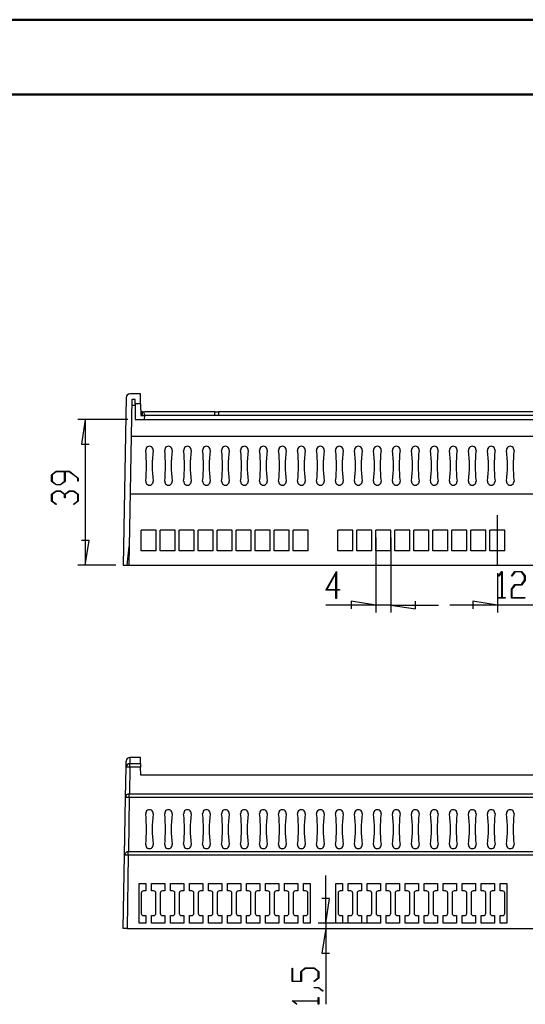
# Model space of a CAD drawing. Units: millimetres. Extents: x 0 to 841, y 0 to 594.
# Drawn here: x 627 to 694, y 462 to 594 of the extents above; entities that cross this region are included whole.
import ezdxf

# ---------------------------------------------------------------- set-up
doc = ezdxf.new("R2010")
doc.units = ezdxf.units.MM
doc.layers.add('LAYER_1', color=179, linetype='Continuous')
doc.layers.add('SLD-0', color=179, linetype='Continuous')

msp = doc.modelspace()

# ---------------------------------------------------------------- linework, layer by layer
at = {"color": 7, "linetype": 'Continuous', "lineweight": 50}
for p, q in [((0.08, 594.04), (841.14, 594.04)), ((25.08, 584.04), (831.14, 584.04))]:
    msp.add_line(p, q, dxfattribs=at)
at = {"layer": 'LAYER_1'}
for p, q in [((641.29, 540.58), (634.61, 540.58)), ((635.61, 540.58), (635.1, 537.28)), ((635.61, 540.58), (635.61, 521.08)), ((635.1, 537.28), (636.11, 537.28)), ((631.09, 533.18), (631.7, 533.64)), ((631.73, 533.58), (631.17, 533.16)), ((631.7, 533.64), (633.48, 533.64)), ((632.84, 533.58), (631.73, 533.58)), ((632.84, 532.31), (632.84, 533.58)), ((633.45, 533.58), (632.92, 533.58)), ((632.92, 533.58), (632.92, 532.28)), ((634.59, 532.72), (633.45, 533.58)), ((633.48, 533.64), (634.67, 532.74)), ((631.09, 532.28), (631.09, 533.18)), ((631.7, 531.83), (631.09, 532.28)), ((631.17, 533.16), (631.17, 532.31)), ((631.17, 532.31), (631.73, 531.89)), ((632.28, 531.89), (632.84, 532.31)), ((632.92, 532.28), (632.31, 531.83)), ((634.59, 532.3), (634.59, 532.72)), ((634.67, 532.3), (634.59, 532.3)), ((634.67, 532.74), (634.67, 532.3)), ((631.09, 530.56), (631.7, 531.01)), ((631.73, 530.95), (631.17, 530.53)), ((632.31, 531.83), (631.7, 531.83)), ((631.7, 531.01), (632.31, 531.01)), ((631.73, 531.89), (632.28, 531.89)), ((632.28, 530.95), (631.73, 530.95)), ((632.84, 530.53), (632.28, 530.95)), ((632.31, 531.01), (632.88, 530.58)), ((632.88, 530.58), (633.45, 531.01)), ((633.48, 530.95), (632.92, 530.53)), ((633.45, 531.01), (634.06, 531.01)), ((634.03, 530.95), (633.48, 530.95)), ((634.59, 530.53), (634.03, 530.95)), ((634.06, 531.01), (634.67, 530.56)), ((631.09, 529.66), (631.09, 530.56)), ((631.69, 529.21), (631.09, 529.66)), ((631.17, 530.53), (631.17, 529.68)), ((631.17, 529.68), (631.74, 529.25)), ((632.84, 530.11), (632.84, 530.53)), ((632.92, 530.11), (632.84, 530.11)), ((632.92, 530.53), (632.92, 530.11)), ((634.02, 529.25), (634.59, 529.68)), ((634.67, 529.66), (634.08, 529.21)), ((634.59, 529.68), (634.59, 530.53)), ((634.67, 530.56), (634.67, 529.66)), ((631.74, 529.25), (631.69, 529.21)), ((634.08, 529.21), (634.02, 529.25)), ((690.71, 521), (690.71, 527.78)), ((636.11, 524.38), (635.1, 524.38)), ((635.61, 521.08), (636.11, 524.38)), ((674.47, 524.78), (674.47, 514.74)), ((676.47, 524.78), (676.47, 514.74)), ((639.69, 521.08), (634.61, 521.08)), ((667.78, 517.76), (669.18, 520.25)), ((669.18, 520.25), (669.18, 517.84)), ((690.86, 519.66), (691.31, 520.25)), ((691.31, 520.25), (691.35, 520.25)), ((691.35, 520.25), (691.35, 516.75)), ((692.61, 519.66), (693.06, 520.25)), ((693.06, 520.25), (693.96, 520.25)), ((693.96, 520.25), (694.41, 519.64)), ((669.12, 520.02), (667.9, 517.84)), ((669.12, 517.84), (669.12, 520.02)), ((690.71, 520), (690.71, 514.74)), ((690.9, 519.6), (690.86, 519.66)), ((691.29, 520.12), (690.9, 519.6)), ((691.29, 516.75), (691.29, 520.12)), ((692.66, 519.6), (692.61, 519.66)), ((693.08, 520.17), (692.66, 519.6)), ((693.93, 520.17), (693.08, 520.17)), ((694.35, 519.61), (693.93, 520.17)), ((693.93, 518.5), (694.35, 519.06)), ((694.41, 519.03), (693.96, 518.42)), ((694.35, 519.06), (694.35, 519.61)), ((694.41, 519.64), (694.41, 519.03)), ((669.12, 517.76), (667.78, 517.76)), ((667.9, 517.84), (669.12, 517.84)), ((669.12, 516.63), (669.12, 517.76)), ((669.18, 517.84), (669.59, 517.84)), ((669.59, 517.76), (669.18, 517.76)), ((669.18, 517.76), (669.18, 516.63)), ((669.59, 517.84), (669.59, 517.76)), ((692.61, 517.89), (693.06, 518.5)), ((692.61, 516.68), (692.61, 517.89)), ((693.08, 518.42), (692.66, 517.86)), ((692.66, 517.86), (692.66, 516.75)), ((693.06, 518.5), (693.93, 518.5)), ((693.96, 518.42), (693.08, 518.42)), ((669.18, 516.63), (669.12, 516.63)), ((690.88, 516.68), (690.88, 516.75)), ((690.88, 516.75), (691.29, 516.75)), ((691.76, 516.68), (690.88, 516.68)), ((691.35, 516.75), (691.76, 516.75)), ((691.76, 516.75), (691.76, 516.68)), ((694.38, 516.68), (692.61, 516.68)), ((692.66, 516.75), (694.38, 516.75)), ((694.38, 516.75), (694.38, 516.68)), ((674.47, 515.74), (667.78, 515.74)), ((674.47, 515.74), (671.17, 516.25)), ((671.17, 516.25), (671.17, 515.23)), ((676.47, 515.74), (674.47, 515.74)), ((676.47, 515.74), (679.77, 515.23)), ((676.47, 515.74), (682.82, 515.74)), ((679.77, 515.23), (679.77, 516.25)), ((690.71, 515.74), (684.36, 515.74)), ((690.71, 515.74), (687.41, 516.25)), ((687.41, 516.25), (687.41, 515.23)), ((696.71, 515.74), (690.71, 515.74)), ((667.77, 473.22), (667.77, 479.57)), ((668.28, 476.52), (667.26, 476.52)), ((667.77, 473.22), (668.28, 476.52)), ((674.85, 473.22), (666.77, 473.22)), ((667.77, 473.22), (667.77, 472.47)), ((667.77, 472.47), (667.26, 469.17)), ((667.77, 472.47), (667.77, 462.35)), ((667.26, 469.17), (668.28, 469.17)), ((663.26, 465.4), (663.26, 467.18)), ((663.26, 467.18), (663.33, 467.18)), ((663.33, 467.18), (663.33, 465.46)), ((664.42, 466.75), (665.03, 467.21)), ((664.42, 465.46), (664.42, 466.75)), ((665.06, 467.15), (664.5, 466.73)), ((664.5, 466.73), (664.5, 465.4)), ((665.03, 467.21), (666.23, 467.21)), ((666.2, 467.15), (665.06, 467.15)), ((666.76, 466.73), (666.2, 467.15)), ((666.23, 467.21), (666.83, 466.75)), ((666.76, 465.88), (666.76, 466.73)), ((666.83, 466.75), (666.83, 465.86)), ((664.5, 465.4), (663.26, 465.4)), ((663.33, 465.46), (664.42, 465.46)), ((666.18, 465.45), (666.76, 465.88)), ((666.24, 465.41), (666.18, 465.45)), ((666.83, 465.86), (666.24, 465.41)), ((666.21, 464.53), (666.21, 464.58)), ((666.21, 464.58), (666.81, 464.58)), ((666.78, 464.53), (666.21, 464.53)), ((667.35, 464.1), (666.78, 464.53)), ((666.81, 464.58), (667.41, 464.14)), ((667.41, 464.14), (667.35, 464.1)), ((663.26, 462.79), (663.26, 462.83)), ((663.26, 462.83), (666.76, 462.83)), ((663.85, 462.35), (663.26, 462.79)), ((666.76, 462.78), (663.39, 462.78)), ((663.39, 462.78), (663.91, 462.39)), ((663.91, 462.39), (663.85, 462.35)), ((666.76, 462.83), (666.76, 463.24)), ((666.76, 463.24), (666.83, 463.24)), ((666.76, 462.37), (666.76, 462.78)), ((666.83, 462.37), (666.76, 462.37)), ((666.83, 463.24), (666.83, 462.37))]:
    msp.add_line(p, q, dxfattribs=at)
at = {"layer": 'SLD-0'}
for p, q in [((642.99, 543.98), (641.58, 543.98)), ((643.01, 542.65), (642.99, 543.98)), ((641.08, 543.49), (640.69, 521.08)), ((641.82, 543.22), (641.48, 523.58)), ((642.29, 543.22), (641.82, 543.22)), ((642.29, 542.65), (642.29, 543.22)), ((643.01, 542.65), (642.29, 542.65)), ((642.29, 542.65), (642.29, 540.58)), ((643.01, 542.65), (643.04, 541.1)), ((642.29, 542.43), (641.81, 542.43)), ((643.26, 541.6), (643.03, 541.6)), ((643.26, 541.1), (643.26, 541.6)), ((643.26, 541.6), (643.27, 541.6)), ((643.27, 541.6), (643.27, 541.6)), ((643.27, 541.6), (643.28, 541.6)), ((643.28, 541.6), (643.29, 541.6)), ((643.29, 541.6), (643.29, 541.6)), ((643.29, 541.6), (643.29, 541.6)), ((643.29, 541.6), (643.3, 541.6)), ((643.3, 541.6), (643.3, 541.6)), ((643.3, 541.6), (643.3, 541.6)), ((643.3, 541.6), (643.3, 541.6)), ((643.3, 541.6), (643.31, 541.6)), ((643.31, 541.6), (643.31, 541.6)), ((643.31, 541.6), (643.31, 541.6)), ((643.31, 541.6), (643.32, 541.6)), ((643.32, 541.6), (643.32, 541.6)), ((643.32, 541.6), (643.32, 541.6)), ((643.32, 541.6), (643.32, 541.6)), ((643.32, 541.6), (643.33, 541.6)), ((643.33, 541.6), (643.33, 541.6)), ((643.33, 541.6), (643.33, 541.6)), ((643.33, 541.6), (643.34, 541.6)), ((643.34, 541.6), (643.34, 541.6)), ((643.34, 541.6), (643.34, 541.6)), ((643.34, 541.6), (643.34, 541.6)), ((643.34, 541.6), (643.35, 541.6)), ((643.35, 541.6), (643.35, 541.6)), ((643.35, 541.6), (643.35, 541.6)), ((643.35, 541.6), (643.36, 541.6)), ((643.36, 541.6), (643.36, 541.6)), ((643.36, 541.6), (643.36, 541.6)), ((643.36, 541.6), (643.36, 541.6)), ((643.36, 541.6), (643.37, 541.6)), ((643.37, 541.6), (643.37, 541.6)), ((643.37, 541.6), (643.37, 541.6)), ((643.37, 541.6), (643.37, 541.6)), ((643.37, 541.6), (643.38, 541.6)), ((643.38, 541.6), (643.38, 541.6)), ((643.38, 541.6), (643.38, 541.6)), ((643.38, 541.6), (643.38, 541.6)), ((643.38, 541.6), (643.39, 541.6)), ((643.39, 541.6), (643.39, 541.6)), ((643.39, 541.6), (643.39, 541.6)), ((643.39, 541.6), (643.39, 541.6)), ((643.39, 541.6), (643.39, 541.6)), ((643.39, 541.6), (643.39, 541.6)), ((643.39, 541.6), (643.39, 541.6)), ((643.39, 541.6), (643.39, 541.6)), ((643.39, 541.6), (643.4, 541.6)), ((643.4, 541.6), (643.4, 541.6)), ((643.4, 541.6), (643.4, 541.6)), ((643.4, 541.6), (643.4, 541.6)), ((643.4, 541.6), (643.4, 541.6)), ((643.4, 541.6), (643.4, 541.6)), ((643.4, 541.6), (643.4, 541.6)), ((643.4, 541.6), (643.4, 541.6)), ((643.4, 541.6), (643.4, 541.6)), ((643.4, 541.6), (643.41, 541.6)), ((643.41, 541.6), (643.41, 541.6)), ((643.41, 541.6), (643.41, 541.6)), ((643.41, 541.6), (643.41, 541.6)), ((643.41, 541.6), (643.41, 541.6)), ((643.41, 541.6), (643.41, 541.6)), ((643.41, 541.6), (643.41, 541.6)), ((643.41, 541.6), (643.41, 541.6)), ((643.41, 541.6), (643.41, 541.6)), ((643.41, 541.6), (643.42, 541.6)), ((643.42, 541.6), (643.42, 541.6)), ((643.42, 541.6), (643.42, 541.6)), ((643.42, 541.6), (643.42, 541.6)), ((643.42, 541.6), (643.42, 541.6)), ((643.42, 541.6), (643.42, 541.6)), ((643.42, 541.6), (643.42, 541.6)), ((643.42, 541.6), (643.42, 541.6)), ((643.42, 541.6), (643.42, 541.6)), ((643.42, 541.6), (643.43, 541.6)), ((643.43, 541.6), (643.43, 541.6)), ((643.43, 541.6), (643.43, 541.6)), ((643.43, 541.6), (643.43, 541.6)), ((643.43, 541.6), (643.43, 541.6)), ((643.43, 541.6), (643.43, 541.6)), ((643.43, 541.6), (643.43, 541.6)), ((643.43, 541.6), (643.43, 541.6)), ((643.43, 541.6), (643.43, 541.6)), ((643.43, 541.6), (643.43, 541.6)), ((643.43, 541.6), (643.44, 541.6)), ((643.44, 541.6), (643.44, 541.6)), ((643.44, 541.6), (643.44, 541.6)), ((643.44, 541.6), (643.44, 541.6)), ((643.44, 541.6), (643.44, 541.6)), ((643.44, 541.6), (643.44, 541.6)), ((643.44, 541.6), (643.44, 541.6)), ((643.44, 541.6), (643.44, 541.6)), ((643.44, 541.6), (643.44, 541.6)), ((643.44, 541.6), (643.44, 541.6)), ((643.44, 541.6), (643.45, 541.6)), ((643.45, 541.6), (643.45, 541.6)), ((643.45, 541.6), (643.45, 541.6)), ((643.45, 541.6), (643.45, 541.6)), ((643.45, 541.6), (643.45, 541.6)), ((643.45, 541.6), (643.45, 541.6)), ((643.45, 541.6), (643.45, 541.6)), ((643.45, 541.6), (643.45, 541.6)), ((643.45, 541.6), (643.45, 541.6)), ((643.45, 541.6), (643.45, 541.6)), ((643.45, 541.6), (643.45, 541.6)), ((643.45, 541.6), (643.45, 541.6)), ((643.45, 541.6), (643.46, 541.6)), ((643.46, 541.6), (643.46, 541.6)), ((643.46, 541.6), (643.46, 541.6)), ((643.46, 541.6), (643.46, 541.6)), ((643.46, 541.6), (643.46, 541.6)), ((643.46, 541.6), (643.46, 541.6)), ((643.46, 541.6), (643.46, 541.6)), ((643.46, 541.6), (643.46, 541.6)), ((643.46, 541.6), (643.46, 541.6)), ((643.46, 541.6), (643.46, 541.6)), ((643.46, 541.6), (643.46, 541.6)), ((643.46, 541.6), (643.46, 541.6)), ((643.46, 541.6), (643.47, 541.6)), ((643.47, 541.6), (643.47, 541.6)), ((643.47, 541.6), (643.47, 541.6)), ((643.47, 541.6), (643.47, 541.6)), ((643.47, 541.6), (643.47, 541.6)), ((643.47, 541.6), (643.47, 541.6)), ((643.47, 541.6), (643.47, 541.6)), ((643.47, 541.6), (643.47, 541.6)), ((643.47, 541.6), (643.47, 541.6)), ((643.47, 541.6), (643.47, 541.6)), ((643.47, 541.6), (643.47, 541.6)), ((643.47, 541.6), (643.47, 541.6)), ((643.47, 541.6), (643.47, 541.6)), ((643.47, 541.6), (643.47, 541.6)), ((643.47, 541.6), (643.48, 541.6)), ((643.48, 541.6), (643.48, 541.6)), ((643.48, 541.6), (643.48, 541.6)), ((643.48, 541.6), (643.48, 541.6)), ((643.48, 541.6), (643.48, 541.6)), ((643.48, 541.6), (643.48, 541.6)), ((643.48, 541.6), (643.48, 541.6)), ((643.48, 541.6), (643.48, 541.6)), ((643.48, 541.6), (643.48, 541.6)), ((643.48, 541.6), (643.48, 541.6)), ((643.48, 541.6), (643.48, 541.6)), ((643.48, 541.6), (643.48, 541.6)), ((643.48, 541.6), (643.48, 541.6)), ((643.48, 541.6), (643.48, 541.6)), ((643.48, 541.6), (643.48, 541.6)), ((643.48, 541.6), (643.49, 541.6)), ((643.49, 541.6), (643.49, 541.6)), ((643.49, 541.6), (643.49, 541.6)), ((643.49, 541.6), (643.49, 541.6)), ((643.49, 541.6), (643.49, 541.6)), ((643.49, 541.6), (643.49, 541.6)), ((643.49, 541.6), (643.49, 541.6)), ((643.49, 541.6), (643.49, 541.6)), ((643.49, 541.6), (643.49, 541.6)), ((643.49, 541.6), (643.49, 541.6)), ((643.49, 541.6), (643.49, 541.6)), ((643.49, 541.6), (643.49, 541.6)), ((643.49, 541.6), (643.49, 541.6)), ((643.49, 541.6), (643.49, 541.6)), ((643.49, 541.6), (643.49, 541.6)), ((643.49, 541.6), (643.49, 541.6)), ((643.49, 541.6), (643.49, 541.6)), ((643.49, 541.6), (643.49, 541.6)), ((643.49, 541.6), (643.49, 541.6)), ((643.49, 541.6), (643.49, 541.6)), ((643.49, 541.6), (643.5, 541.6)), ((643.51, 541.1), (643.5, 541.62)), ((643.5, 541.6), (643.5, 541.6)), ((643.5, 541.6), (643.5, 541.6)), ((643.5, 541.6), (643.5, 541.6)), ((643.5, 541.6), (643.5, 541.6)), ((643.5, 541.6), (643.5, 541.6)), ((643.5, 541.6), (643.5, 541.6)), ((643.5, 541.6), (643.5, 541.6)), ((643.5, 541.6), (643.5, 541.6)), ((643.5, 541.6), (643.5, 541.6)), ((643.5, 541.6), (643.5, 541.6)), ((643.5, 541.6), (643.5, 541.6)), ((643.5, 541.6), (643.5, 541.6)), ((643.5, 541.6), (643.5, 541.6)), ((643.5, 541.6), (643.5, 541.6)), ((643.5, 541.6), (643.5, 541.6)), ((643.5, 541.6), (643.5, 541.6)), ((643.5, 541.6), (643.5, 541.6)), ((643.5, 541.6), (643.5, 541.6)), ((643.5, 541.6), (643.5, 541.6)), ((643.5, 541.6), (643.5, 541.6)), ((643.5, 541.6), (643.5, 541.6)), ((643.5, 541.6), (643.5, 541.6)), ((643.5, 541.6), (643.5, 541.6)), ((643.5, 541.6), (643.5, 541.6)), ((643.5, 541.6), (643.5, 541.6)), ((643.5, 541.6), (643.5, 541.6)), ((652.95, 541.6), (643.55, 541.6)), ((652.94, 541.1), (652.95, 541.6)), ((652.95, 541.6), (652.95, 541.6)), ((652.95, 541.6), (652.95, 541.6)), ((652.95, 541.6), (652.95, 541.6)), ((652.95, 541.6), (652.95, 541.6)), ((652.95, 541.6), (652.95, 541.6)), ((652.95, 541.6), (652.95, 541.6)), ((652.95, 541.6), (652.95, 541.6)), ((652.95, 541.6), (652.95, 541.6)), ((652.95, 541.6), (652.95, 541.6)), ((652.95, 541.6), (652.95, 541.6)), ((652.95, 541.6), (652.95, 541.6)), ((652.95, 541.6), (652.95, 541.6)), ((652.95, 541.6), (652.95, 541.6)), ((652.95, 541.6), (652.95, 541.6)), ((652.95, 541.6), (652.95, 541.6)), ((652.95, 541.6), (652.95, 541.6)), ((652.95, 541.6), (652.95, 541.6)), ((652.95, 541.6), (652.95, 541.6)), ((652.95, 541.6), (652.95, 541.6)), ((652.95, 541.6), (652.95, 541.6)), ((652.95, 541.6), (652.95, 541.6)), ((652.95, 541.6), (652.95, 541.6)), ((652.95, 541.6), (652.95, 541.6)), ((652.95, 541.6), (652.95, 541.6)), ((652.95, 541.6), (652.95, 541.6)), ((652.95, 541.6), (652.95, 541.6)), ((652.95, 541.6), (652.95, 541.6)), ((652.95, 541.6), (652.95, 541.6)), ((652.95, 541.6), (652.95, 541.6)), ((652.95, 541.6), (652.95, 541.6)), ((652.95, 541.6), (652.95, 541.6)), ((652.95, 541.6), (652.96, 541.6)), ((652.96, 541.6), (652.96, 541.6)), ((652.96, 541.6), (652.96, 541.6)), ((652.96, 541.6), (652.96, 541.6)), ((652.96, 541.6), (652.96, 541.6)), ((652.96, 541.6), (652.96, 541.6)), ((652.96, 541.6), (652.96, 541.6)), ((652.96, 541.6), (652.96, 541.6)), ((652.96, 541.6), (652.96, 541.6)), ((652.96, 541.6), (652.96, 541.6)), ((652.96, 541.6), (652.97, 541.6)), ((652.97, 541.6), (652.97, 541.6)), ((652.97, 541.6), (652.97, 541.6)), ((652.97, 541.6), (652.97, 541.6)), ((652.97, 541.6), (652.97, 541.6)), ((652.97, 541.6), (652.97, 541.6)), ((652.97, 541.6), (652.97, 541.6)), ((652.97, 541.6), (652.98, 541.6)), ((652.98, 541.6), (652.98, 541.6)), ((652.98, 541.6), (652.98, 541.6)), ((652.98, 541.6), (652.98, 541.6)), ((652.98, 541.6), (652.98, 541.6)), ((652.98, 541.6), (652.98, 541.6)), ((652.98, 541.6), (652.98, 541.6)), ((652.98, 541.6), (652.99, 541.6)), ((652.99, 541.6), (652.99, 541.6)), ((652.99, 541.6), (652.99, 541.6)), ((652.99, 541.6), (652.99, 541.6)), ((652.99, 541.6), (652.99, 541.6)), ((652.99, 541.6), (652.99, 541.6)), ((652.99, 541.6), (653, 541.6)), ((653, 541.6), (653, 541.6)), ((653, 541.6), (653, 541.6)), ((653, 541.6), (653, 541.6)), ((653, 541.6), (653, 541.6)), ((653, 541.6), (653.01, 541.6)), ((653.01, 541.6), (653.01, 541.6)), ((653.01, 541.6), (653.01, 541.6)), ((653.01, 541.6), (653.01, 541.6)), ((653.01, 541.6), (653.01, 541.6)), ((653.01, 541.6), (653.02, 541.6)), ((653.02, 541.6), (653.02, 541.6)), ((653.02, 541.6), (653.02, 541.6)), ((653.02, 541.6), (653.02, 541.6)), ((653.02, 541.6), (653.02, 541.6)), ((653.02, 541.6), (653.03, 541.6)), ((653.03, 541.6), (653.03, 541.6)), ((653.03, 541.6), (653.03, 541.6)), ((653.03, 541.6), (653.03, 541.6)), ((653.03, 541.6), (653.04, 541.6)), ((653.04, 541.6), (653.04, 541.6)), ((653.04, 541.6), (653.04, 541.6)), ((653.04, 541.6), (653.04, 541.6)), ((653.04, 541.6), (653.05, 541.6)), ((653.05, 541.6), (653.05, 541.6)), ((653.05, 541.6), (653.05, 541.6)), ((653.05, 541.6), (653.05, 541.6)), ((653.05, 541.6), (653.06, 541.6)), ((653.06, 541.6), (653.06, 541.6)), ((653.06, 541.6), (653.06, 541.6)), ((653.06, 541.6), (653.06, 541.6)), ((653.06, 541.6), (653.07, 541.6)), ((653.07, 541.6), (653.07, 541.6)), ((653.07, 541.6), (653.07, 541.6)), ((653.07, 541.6), (653.07, 541.6)), ((653.07, 541.6), (653.08, 541.6)), ((653.08, 541.6), (653.08, 541.6)), ((653.08, 541.6), (653.08, 541.6)), ((653.08, 541.6), (653.08, 541.6)), ((653.08, 541.6), (653.09, 541.6)), ((653.09, 541.6), (653.09, 541.6)), ((653.09, 541.6), (653.09, 541.6)), ((653.09, 541.6), (653.09, 541.6)), ((653.09, 541.6), (653.1, 541.6)), ((653.1, 541.6), (653.1, 541.6)), ((653.1, 541.6), (653.1, 541.6)), ((653.1, 541.6), (653.11, 541.6)), ((653.11, 541.6), (653.11, 541.6)), ((653.11, 541.6), (653.11, 541.6)), ((653.11, 541.6), (653.11, 541.6)), ((653.11, 541.6), (653.12, 541.6)), ((653.12, 541.6), (653.12, 541.6)), ((653.12, 541.6), (653.12, 541.6)), ((653.12, 541.6), (653.13, 541.6)), ((653.13, 541.6), (653.13, 541.6)), ((653.13, 541.6), (653.13, 541.6)), ((653.13, 541.6), (653.14, 541.6)), ((653.14, 541.6), (653.15, 541.6)), ((653.15, 541.6), (653.15, 541.6)), ((653.15, 541.6), (653.16, 541.6)), ((653.16, 541.6), (653.16, 541.6)), ((653.16, 541.6), (653.17, 541.6)), ((653.17, 541.6), (653.18, 541.6)), ((653.18, 541.6), (653.19, 541.6)), ((653.19, 541.6), (653.2, 541.6)), ((653.2, 541.6), (653.2, 541.6)), ((653.2, 541.6), (653.21, 541.6)), ((653.21, 541.6), (653.22, 541.6)), ((653.22, 541.6), (653.22, 541.6)), ((653.22, 541.6), (653.23, 541.6)), ((653.23, 541.6), (653.23, 541.6)), ((653.23, 541.6), (653.24, 541.6)), ((653.24, 541.6), (653.25, 541.6)), ((653.25, 541.6), (653.25, 541.6)), ((653.25, 541.6), (653.25, 541.6)), ((653.25, 541.6), (653.25, 541.6)), ((653.25, 541.6), (653.26, 541.6)), ((653.26, 541.6), (653.26, 541.6)), ((653.26, 541.6), (653.26, 541.6)), ((653.26, 541.6), (653.27, 541.6)), ((653.27, 541.6), (653.27, 541.6)), ((653.27, 541.6), (653.27, 541.6)), ((653.27, 541.6), (653.27, 541.6)), ((653.27, 541.6), (653.28, 541.6)), ((653.28, 541.6), (653.28, 541.6)), ((653.28, 541.6), (653.28, 541.6)), ((653.28, 541.6), (653.29, 541.6)), ((653.29, 541.6), (653.29, 541.6)), ((653.29, 541.6), (653.29, 541.6)), ((653.29, 541.6), (653.29, 541.6)), ((653.29, 541.6), (653.3, 541.6)), ((653.3, 541.6), (653.3, 541.6)), ((653.3, 541.6), (653.3, 541.6)), ((653.3, 541.6), (653.3, 541.6)), ((653.3, 541.6), (653.31, 541.6)), ((653.31, 541.6), (653.31, 541.6)), ((653.31, 541.6), (653.31, 541.6)), ((653.31, 541.6), (653.31, 541.6)), ((653.31, 541.6), (653.32, 541.6)), ((653.32, 541.6), (653.32, 541.6)), ((653.32, 541.6), (653.32, 541.6)), ((653.32, 541.6), (653.32, 541.6)), ((653.32, 541.6), (653.33, 541.6)), ((653.33, 541.6), (653.33, 541.6)), ((653.33, 541.6), (653.33, 541.6)), ((653.33, 541.6), (653.33, 541.6)), ((653.33, 541.6), (653.34, 541.6)), ((653.34, 541.6), (653.34, 541.6)), ((653.34, 541.6), (653.34, 541.6)), ((653.34, 541.6), (653.34, 541.6)), ((653.34, 541.6), (653.34, 541.6)), ((653.34, 541.6), (653.35, 541.6)), ((653.35, 541.6), (653.35, 541.6)), ((653.35, 541.6), (653.35, 541.6)), ((653.35, 541.6), (653.35, 541.6)), ((653.35, 541.6), (653.36, 541.6)), ((653.36, 541.6), (653.36, 541.6)), ((653.36, 541.6), (653.36, 541.6)), ((653.36, 541.6), (653.36, 541.6)), ((653.36, 541.6), (653.36, 541.6)), ((653.36, 541.6), (653.37, 541.6)), ((653.37, 541.6), (653.37, 541.6)), ((653.37, 541.6), (653.37, 541.6)), ((653.37, 541.6), (653.37, 541.6)), ((653.37, 541.6), (653.37, 541.6)), ((653.37, 541.6), (653.38, 541.6)), ((653.38, 541.6), (653.38, 541.6)), ((653.38, 541.6), (653.38, 541.6)), ((653.38, 541.6), (653.38, 541.6)), ((653.38, 541.6), (653.38, 541.6)), ((653.38, 541.6), (653.38, 541.6)), ((653.38, 541.6), (653.39, 541.6)), ((653.39, 541.6), (653.39, 541.6)), ((653.39, 541.6), (653.39, 541.6)), ((653.39, 541.6), (653.39, 541.6)), ((653.39, 541.6), (653.39, 541.6)), ((653.39, 541.6), (653.39, 541.6)), ((653.39, 541.6), (653.4, 541.6)), ((653.4, 541.6), (653.4, 541.6)), ((653.4, 541.6), (653.4, 541.6)), ((653.4, 541.6), (653.4, 541.6)), ((653.4, 541.6), (653.4, 541.6)), ((653.4, 541.6), (653.4, 541.6)), ((653.4, 541.6), (653.4, 541.6)), ((653.4, 541.6), (653.41, 541.6)), ((653.41, 541.6), (653.41, 541.6)), ((653.41, 541.6), (653.41, 541.6)), ((653.41, 541.6), (653.41, 541.6)), ((653.41, 541.6), (653.41, 541.6)), ((653.41, 541.6), (653.41, 541.6)), ((653.41, 541.6), (653.41, 541.6)), ((653.41, 541.6), (653.41, 541.6)), ((653.41, 541.6), (653.41, 541.6)), ((653.41, 541.6), (653.41, 541.6)), ((653.41, 541.6), (653.41, 541.6)), ((653.41, 541.6), (653.41, 541.6)), ((653.41, 541.6), (653.42, 541.6)), ((653.42, 541.6), (653.42, 541.6)), ((653.42, 541.6), (653.42, 541.6)), ((653.42, 541.6), (653.42, 541.6)), ((653.42, 541.6), (653.42, 541.6)), ((653.42, 541.6), (653.42, 541.6)), ((653.42, 541.6), (653.42, 541.6)), ((653.42, 541.6), (653.42, 541.6)), ((653.42, 541.6), (653.42, 541.6)), ((653.42, 541.6), (653.42, 541.6)), ((653.42, 541.6), (653.42, 541.6)), ((653.42, 541.6), (653.42, 541.6)), ((653.42, 541.6), (653.42, 541.6)), ((653.42, 541.6), (653.42, 541.6)), ((653.42, 541.6), (653.42, 541.6)), ((653.42, 541.6), (653.42, 541.6)), ((653.42, 541.6), (653.42, 541.6)), ((653.42, 541.6), (653.42, 541.6)), ((653.42, 541.6), (653.42, 541.6)), ((653.42, 541.6), (653.42, 541.6)), ((653.42, 541.6), (653.42, 541.6)), ((653.42, 541.6), (653.42, 541.6)), ((653.42, 541.6), (653.42, 541.6)), ((653.42, 541.6), (653.42, 541.6)), ((653.42, 541.6), (653.42, 541.6)), ((653.42, 541.6), (653.43, 541.6)), ((653.43, 541.6), (653.43, 541.6)), ((653.43, 541.6), (653.43, 541.6)), ((653.43, 541.6), (653.43, 541.6)), ((653.43, 541.6), (653.43, 541.6)), ((653.43, 541.6), (653.43, 541.6)), ((653.43, 541.6), (653.43, 541.6)), ((653.43, 541.6), (653.43, 541.6)), ((653.43, 541.6), (653.43, 541.6)), ((653.43, 541.6), (653.43, 541.6)), ((653.43, 541.6), (653.43, 541.6)), ((653.43, 541.6), (653.43, 541.6)), ((653.43, 541.6), (653.44, 541.1)), ((734, 541.6), (653.43, 541.6)), ((642.29, 540.58), (643.5, 540.58)), ((643.04, 541.1), (643.51, 541.1)), ((643.51, 541.1), (643.5, 540.58)), ((643.5, 540.58), (743.92, 540.58)), ((743.91, 541.1), (643.51, 541.1)), ((641.74, 538.35), (745.69, 538.35)), ((641.6, 530.63), (745.82, 530.63)), ((643.07, 523), (643.07, 525.78)), ((645.07, 525.78), (643.07, 525.78)), ((645.07, 523), (645.07, 525.78)), ((645.61, 523), (645.61, 525.78)), ((647.61, 525.78), (645.61, 525.78)), ((647.61, 523), (647.61, 525.78)), ((648.15, 523), (648.15, 525.78)), ((650.15, 525.78), (648.15, 525.78)), ((650.15, 523), (650.15, 525.78)), ((650.69, 523), (650.69, 525.78)), ((652.69, 525.78), (650.69, 525.78)), ((652.69, 523), (652.69, 525.78)), ((653.23, 523), (653.23, 525.78)), ((655.23, 525.78), (653.23, 525.78)), ((655.23, 523), (655.23, 525.78)), ((655.77, 523), (655.77, 525.78)), ((657.77, 525.78), (655.77, 525.78)), ((657.77, 523), (657.77, 525.78)), ((658.31, 523), (658.31, 525.78)), ((660.31, 525.78), (658.31, 525.78)), ((660.31, 523), (660.31, 525.78)), ((660.85, 523), (660.85, 525.78)), ((662.85, 525.78), (660.85, 525.78)), ((662.85, 523), (662.85, 525.78)), ((663.39, 523), (663.39, 525.78)), ((665.39, 525.78), (663.39, 525.78)), ((665.39, 523), (665.39, 525.78)), ((669.39, 523), (669.39, 525.78)), ((671.39, 525.78), (669.39, 525.78)), ((671.39, 523), (671.39, 525.78)), ((671.93, 523), (671.93, 525.78)), ((673.93, 525.78), (671.93, 525.78)), ((673.93, 523), (673.93, 525.78)), ((674.47, 523), (674.47, 525.78)), ((676.47, 525.78), (674.47, 525.78)), ((676.47, 523), (676.47, 525.78)), ((677.01, 523), (677.01, 525.78)), ((679.01, 525.78), (677.01, 525.78)), ((679.01, 523), (679.01, 525.78)), ((679.55, 523), (679.55, 525.78)), ((681.55, 525.78), (679.55, 525.78)), ((681.55, 523), (681.55, 525.78)), ((682.09, 523), (682.09, 525.78)), ((684.09, 525.78), (682.09, 525.78)), ((684.09, 523), (684.09, 525.78)), ((684.63, 523), (684.63, 525.78)), ((686.63, 525.78), (684.63, 525.78)), ((686.63, 523), (686.63, 525.78)), ((687.17, 523), (687.17, 525.78)), ((689.17, 525.78), (687.17, 525.78)), ((689.17, 523), (689.17, 525.78)), ((689.71, 523), (689.71, 525.78)), ((691.71, 525.78), (689.71, 525.78)), ((691.71, 523), (691.71, 525.78)), ((641.19, 521.08), (641.48, 523.58)), ((641.48, 523.58), (641.44, 521.08)), ((645.07, 523), (643.07, 523)), ((647.61, 523), (645.61, 523)), ((650.15, 523), (648.15, 523)), ((652.69, 523), (650.69, 523)), ((655.23, 523), (653.23, 523)), ((657.77, 523), (655.77, 523)), ((660.31, 523), (658.31, 523)), ((662.85, 523), (660.85, 523)), ((665.39, 523), (663.39, 523)), ((671.39, 523), (669.39, 523)), ((673.93, 523), (671.93, 523)), ((676.47, 523), (674.47, 523)), ((679.01, 523), (677.01, 523)), ((681.55, 523), (679.55, 523)), ((684.09, 523), (682.09, 523)), ((686.63, 523), (684.63, 523)), ((689.17, 523), (687.17, 523)), ((691.71, 523), (689.71, 523)), ((640.69, 521.08), (641.19, 521.08)), ((641.19, 521.08), (641.44, 521.08)), ((641.44, 521.08), (745.99, 521.08)), ((641.58, 495.37), (641.56, 494.54)), ((642.99, 495.37), (641.58, 495.37)), ((643, 494.54), (642.99, 495.37)), ((640.99, 490.01), (641.06, 494.05)), ((641.06, 494.05), (641.08, 494.88)), ((641.56, 494.05), (641.5, 490.5)), ((641.56, 494.05), (641.56, 494.54)), ((641.56, 494.54), (643, 494.54)), ((643.01, 494.05), (641.56, 494.05)), ((643, 494.54), (643.01, 494.05)), ((643.03, 493), (643.01, 494.05)), ((744.4, 493), (643.03, 493)), ((643.5, 493), (643.5, 493.01)), ((640.86, 482.28), (640.99, 490.01)), ((641.49, 490.01), (641.37, 482.77)), ((641.49, 490.5), (745.93, 490.5)), ((641.49, 490.01), (641.49, 490.5)), ((745.93, 490.01), (641.49, 490.01)), ((640.69, 472.47), (640.86, 482.28)), ((641.36, 482.28), (641.19, 472.47)), ((641.36, 482.28), (641.36, 482.77)), ((641.36, 482.77), (746.07, 482.77)), ((746.07, 482.28), (641.36, 482.28)), ((642.8, 478.52), (643.69, 478.52)), ((642.8, 473.22), (642.8, 478.52)), ((643.69, 478.52), (643.69, 477.52)), ((644.45, 478.52), (646.23, 478.52)), ((644.45, 477.52), (644.45, 478.52)), ((646.23, 478.52), (646.23, 477.52)), ((646.99, 478.52), (648.77, 478.52)), ((646.99, 477.52), (646.99, 478.52)), ((648.77, 478.52), (648.77, 477.52)), ((649.53, 478.52), (651.31, 478.52)), ((649.53, 477.52), (649.53, 478.52)), ((651.31, 478.52), (651.31, 477.52)), ((652.07, 478.52), (653.85, 478.52)), ((652.07, 477.52), (652.07, 478.52)), ((653.85, 478.52), (653.85, 477.52)), ((654.61, 478.52), (656.39, 478.52)), ((654.61, 477.52), (654.61, 478.52)), ((656.39, 478.52), (656.39, 477.52)), ((657.15, 478.52), (658.93, 478.52)), ((657.15, 477.52), (657.15, 478.52)), ((658.93, 478.52), (658.93, 477.52)), ((659.69, 478.52), (661.47, 478.52)), ((659.69, 477.52), (659.69, 478.52)), ((661.47, 478.52), (661.47, 477.52)), ((662.23, 478.52), (664.01, 478.52)), ((662.23, 477.52), (662.23, 478.52)), ((664.01, 478.52), (664.01, 477.52)), ((664.77, 478.52), (665.66, 478.52)), ((664.77, 477.52), (664.77, 478.52)), ((665.66, 478.52), (665.66, 473.22)), ((669.12, 478.52), (670.01, 478.52)), ((669.12, 473.22), (669.12, 478.52)), ((670.01, 478.52), (670.01, 477.52)), ((670.77, 478.52), (672.55, 478.52)), ((670.77, 477.52), (670.77, 478.52)), ((672.55, 478.52), (672.55, 477.52)), ((673.31, 478.52), (675.09, 478.52)), ((673.31, 477.52), (673.31, 478.52)), ((675.09, 478.52), (675.09, 477.52)), ((675.85, 478.52), (677.63, 478.52)), ((675.85, 477.52), (675.85, 478.52)), ((677.63, 478.52), (677.63, 477.52)), ((678.39, 478.52), (680.17, 478.52)), ((678.39, 477.52), (678.39, 478.52)), ((680.17, 478.52), (680.17, 477.52)), ((680.93, 478.52), (682.71, 478.52)), ((680.93, 477.52), (680.93, 478.52)), ((682.71, 478.52), (682.71, 477.52)), ((683.47, 478.52), (685.25, 478.52)), ((683.47, 477.52), (683.47, 478.52)), ((685.25, 478.52), (685.25, 477.52)), ((686.01, 478.52), (687.79, 478.52)), ((686.01, 477.52), (686.01, 478.52)), ((687.79, 478.52), (687.79, 477.52)), ((688.55, 478.52), (690.33, 478.52)), ((688.55, 477.52), (688.55, 478.52)), ((690.33, 478.52), (690.33, 477.52)), ((691.09, 478.52), (691.98, 478.52)), ((691.09, 477.52), (691.09, 478.52)), ((691.98, 478.52), (691.98, 473.22)), ((643.09, 477.22), (643.09, 474.52)), ((643.69, 477.52), (643.39, 477.52)), ((644.75, 477.52), (644.45, 477.52)), ((645.05, 474.52), (645.05, 477.22)), ((645.63, 477.22), (645.63, 474.52)), ((646.23, 477.52), (645.93, 477.52)), ((647.29, 477.52), (646.99, 477.52)), ((647.59, 474.52), (647.59, 477.22)), ((648.17, 477.22), (648.17, 474.52)), ((648.77, 477.52), (648.47, 477.52)), ((649.83, 477.52), (649.53, 477.52)), ((650.13, 474.52), (650.13, 477.22)), ((650.71, 477.22), (650.71, 474.52)), ((651.31, 477.52), (651.01, 477.52)), ((652.37, 477.52), (652.07, 477.52)), ((652.67, 474.52), (652.67, 477.22)), ((653.25, 477.22), (653.25, 474.52)), ((653.85, 477.52), (653.55, 477.52)), ((654.91, 477.52), (654.61, 477.52)), ((655.21, 474.52), (655.21, 477.22)), ((655.79, 477.22), (655.79, 474.52)), ((656.39, 477.52), (656.09, 477.52)), ((657.45, 477.52), (657.15, 477.52)), ((657.75, 474.52), (657.75, 477.22)), ((658.33, 477.22), (658.33, 474.52)), ((658.93, 477.52), (658.63, 477.52)), ((659.99, 477.52), (659.69, 477.52)), ((660.29, 474.52), (660.29, 477.22)), ((660.87, 477.22), (660.87, 474.52)), ((661.47, 477.52), (661.17, 477.52)), ((662.53, 477.52), (662.23, 477.52)), ((662.83, 474.52), (662.83, 477.22)), ((663.41, 477.22), (663.41, 474.52)), ((664.01, 477.52), (663.71, 477.52)), ((665.07, 477.52), (664.77, 477.52)), ((665.37, 474.52), (665.37, 477.22)), ((669.41, 477.22), (669.41, 474.52)), ((670.01, 477.52), (669.71, 477.52)), ((671.07, 477.52), (670.77, 477.52)), ((671.37, 474.52), (671.37, 477.22)), ((671.95, 477.22), (671.95, 474.52)), ((672.55, 477.52), (672.25, 477.52)), ((673.61, 477.52), (673.31, 477.52)), ((673.91, 474.52), (673.91, 477.22)), ((674.49, 477.22), (674.49, 474.52)), ((675.09, 477.52), (674.79, 477.52)), ((676.15, 477.52), (675.85, 477.52)), ((676.45, 474.52), (676.45, 477.22)), ((677.03, 477.22), (677.03, 474.52)), ((677.63, 477.52), (677.33, 477.52)), ((678.69, 477.52), (678.39, 477.52)), ((678.99, 474.52), (678.99, 477.22)), ((679.57, 477.22), (679.57, 474.52)), ((680.17, 477.52), (679.87, 477.52)), ((681.23, 477.52), (680.93, 477.52)), ((681.53, 474.52), (681.53, 477.22)), ((682.11, 477.22), (682.11, 474.52)), ((682.71, 477.52), (682.41, 477.52)), ((683.77, 477.52), (683.47, 477.52)), ((684.07, 474.52), (684.07, 477.22)), ((684.65, 477.22), (684.65, 474.52)), ((685.25, 477.52), (684.95, 477.52)), ((686.31, 477.52), (686.01, 477.52)), ((686.61, 474.52), (686.61, 477.22)), ((687.19, 477.22), (687.19, 474.52)), ((687.79, 477.52), (687.49, 477.52)), ((688.85, 477.52), (688.55, 477.52)), ((689.15, 474.52), (689.15, 477.22)), ((689.73, 477.22), (689.73, 474.52)), ((690.33, 477.52), (690.03, 477.52)), ((691.39, 477.52), (691.09, 477.52)), ((691.69, 474.52), (691.69, 477.22)), ((643.39, 474.22), (643.69, 474.22)), ((643.69, 474.22), (643.69, 473.22)), ((644.45, 474.22), (644.75, 474.22)), ((644.45, 473.22), (644.45, 474.22)), ((645.93, 474.22), (646.23, 474.22)), ((646.23, 474.22), (646.23, 473.22)), ((646.99, 474.22), (647.29, 474.22)), ((646.99, 473.22), (646.99, 474.22)), ((648.47, 474.22), (648.77, 474.22)), ((648.77, 474.22), (648.77, 473.22)), ((649.53, 474.22), (649.83, 474.22)), ((649.53, 473.22), (649.53, 474.22)), ((651.01, 474.22), (651.31, 474.22)), ((651.31, 474.22), (651.31, 473.22)), ((652.07, 474.22), (652.37, 474.22)), ((652.07, 473.22), (652.07, 474.22)), ((653.55, 474.22), (653.85, 474.22)), ((653.85, 474.22), (653.85, 473.22)), ((654.61, 474.22), (654.91, 474.22)), ((654.61, 473.22), (654.61, 474.22)), ((656.09, 474.22), (656.39, 474.22)), ((656.39, 474.22), (656.39, 473.22)), ((657.15, 474.22), (657.45, 474.22)), ((657.15, 473.22), (657.15, 474.22)), ((658.63, 474.22), (658.93, 474.22)), ((658.93, 474.22), (658.93, 473.22)), ((659.69, 474.22), (659.99, 474.22)), ((659.69, 473.22), (659.69, 474.22)), ((661.17, 474.22), (661.47, 474.22)), ((661.47, 474.22), (661.47, 473.22)), ((662.23, 474.22), (662.53, 474.22)), ((662.23, 473.22), (662.23, 474.22)), ((663.71, 474.22), (664.01, 474.22)), ((664.01, 474.22), (664.01, 473.22)), ((664.77, 474.22), (665.07, 474.22)), ((664.77, 473.22), (664.77, 474.22)), ((669.71, 474.22), (670.01, 474.22)), ((670.01, 474.22), (670.01, 473.22)), ((670.77, 474.22), (671.07, 474.22)), ((670.77, 473.22), (670.77, 474.22)), ((672.25, 474.22), (672.55, 474.22)), ((672.55, 474.22), (672.55, 473.22)), ((673.31, 474.22), (673.61, 474.22)), ((673.31, 473.22), (673.31, 474.22)), ((674.79, 474.22), (675.09, 474.22)), ((675.09, 474.22), (675.09, 473.22)), ((675.85, 474.22), (676.15, 474.22)), ((675.85, 473.22), (675.85, 474.22)), ((677.33, 474.22), (677.63, 474.22)), ((677.63, 474.22), (677.63, 473.22)), ((678.39, 474.22), (678.69, 474.22)), ((678.39, 473.22), (678.39, 474.22)), ((679.87, 474.22), (680.17, 474.22)), ((680.17, 474.22), (680.17, 473.22)), ((680.93, 474.22), (681.23, 474.22)), ((680.93, 473.22), (680.93, 474.22)), ((682.41, 474.22), (682.71, 474.22)), ((682.71, 474.22), (682.71, 473.22)), ((683.47, 474.22), (683.77, 474.22)), ((683.47, 473.22), (683.47, 474.22)), ((684.95, 474.22), (685.25, 474.22)), ((685.25, 474.22), (685.25, 473.22)), ((686.01, 474.22), (686.31, 474.22)), ((686.01, 473.22), (686.01, 474.22)), ((687.49, 474.22), (687.79, 474.22)), ((687.79, 474.22), (687.79, 473.22)), ((688.55, 474.22), (688.85, 474.22)), ((688.55, 473.22), (688.55, 474.22)), ((690.03, 474.22), (690.33, 474.22)), ((690.33, 474.22), (690.33, 473.22)), ((691.09, 474.22), (691.39, 474.22)), ((691.09, 473.22), (691.09, 474.22)), ((643.69, 473.22), (642.8, 473.22)), ((646.23, 473.22), (644.45, 473.22)), ((648.77, 473.22), (646.99, 473.22)), ((651.31, 473.22), (649.53, 473.22)), ((653.85, 473.22), (652.07, 473.22)), ((656.39, 473.22), (654.61, 473.22)), ((658.93, 473.22), (657.15, 473.22)), ((661.47, 473.22), (659.69, 473.22)), ((664.01, 473.22), (662.23, 473.22)), ((665.66, 473.22), (664.77, 473.22)), ((670.01, 473.22), (669.12, 473.22)), ((672.55, 473.22), (670.77, 473.22)), ((675.09, 473.22), (673.31, 473.22)), ((677.63, 473.22), (675.85, 473.22)), ((680.17, 473.22), (678.39, 473.22)), ((682.71, 473.22), (680.93, 473.22)), ((685.25, 473.22), (683.47, 473.22)), ((687.79, 473.22), (686.01, 473.22)), ((690.33, 473.22), (688.55, 473.22)), ((691.98, 473.22), (691.09, 473.22)), ((641.19, 472.47), (640.69, 472.47)), ((641.19, 472.47), (746.24, 472.47))]:
    msp.add_line(p, q, dxfattribs=at)
for centre, radius, start, end in [((641.58, 543.48), 0.5, 90, 179), ((644.18, 536.48), 0.5, 353.404, 186.596), ((626.02, 534.38), 17.78, 353.404, 6.596), ((662.34, 534.38), 17.78, 173.404, 186.596), ((646.72, 536.48), 0.5, 353.404, 186.596), ((628.56, 534.38), 17.78, 353.404, 6.596), ((664.88, 534.38), 17.78, 173.404, 186.596), ((649.26, 536.48), 0.5, 353.404, 186.596), ((631.1, 534.38), 17.78, 353.404, 6.596), ((667.42, 534.38), 17.78, 173.404, 186.596), ((651.8, 536.48), 0.5, 353.404, 186.596), ((633.64, 534.38), 17.78, 353.404, 6.596), ((669.96, 534.38), 17.78, 173.404, 186.596), ((654.34, 536.48), 0.5, 353.404, 186.596), ((636.18, 534.38), 17.78, 353.404, 6.596), ((672.5, 534.38), 17.78, 173.404, 186.596), ((656.88, 536.48), 0.5, 353.404, 186.596), ((638.72, 534.38), 17.78, 353.404, 6.596), ((675.04, 534.38), 17.78, 173.404, 186.596), ((659.42, 536.48), 0.5, 353.404, 186.596), ((641.26, 534.38), 17.78, 353.404, 6.596), ((677.58, 534.38), 17.78, 173.404, 186.596), ((661.96, 536.48), 0.5, 353.404, 186.596), ((643.8, 534.38), 17.78, 353.404, 6.596), ((680.12, 534.38), 17.78, 173.404, 186.596), ((664.5, 536.48), 0.5, 353.404, 186.596), ((646.34, 534.38), 17.78, 353.404, 6.596), ((682.66, 534.38), 17.78, 173.404, 186.596), ((667.04, 536.48), 0.5, 353.404, 186.596), ((648.88, 534.38), 17.78, 353.404, 6.596), ((685.2, 534.38), 17.78, 173.404, 186.596), ((669.58, 536.48), 0.5, 353.404, 186.596), ((651.42, 534.38), 17.78, 353.404, 6.596), ((687.74, 534.38), 17.78, 173.404, 186.596), ((672.12, 536.48), 0.5, 353.404, 186.596), ((653.96, 534.38), 17.78, 353.404, 6.596), ((690.28, 534.38), 17.78, 173.404, 186.596), ((674.66, 536.48), 0.5, 353.404, 186.596), ((656.5, 534.38), 17.78, 353.404, 6.596), ((692.82, 534.38), 17.78, 173.404, 186.596), ((677.2, 536.48), 0.5, 353.404, 186.596), ((659.04, 534.38), 17.78, 353.404, 6.596), ((695.36, 534.38), 17.78, 173.404, 186.596), ((679.74, 536.48), 0.5, 353.404, 186.596), ((661.58, 534.38), 17.78, 353.404, 6.596), ((697.9, 534.38), 17.78, 173.404, 186.596), ((682.28, 536.48), 0.5, 353.404, 186.596), ((664.12, 534.38), 17.78, 353.404, 6.596), ((700.44, 534.38), 17.78, 173.404, 186.596), ((684.82, 536.48), 0.5, 353.404, 186.596), ((666.66, 534.38), 17.78, 353.404, 6.596), ((702.98, 534.38), 17.78, 173.404, 186.596), ((687.36, 536.48), 0.5, 353.404, 186.596), ((669.2, 534.38), 17.78, 353.404, 6.596), ((705.52, 534.38), 17.78, 173.404, 186.596), ((689.9, 536.48), 0.5, 353.404, 186.596), ((671.74, 534.38), 17.78, 353.404, 6.596), ((708.06, 534.38), 17.78, 173.404, 186.596), ((692.44, 536.48), 0.5, 353.404, 186.596), ((674.28, 534.38), 17.78, 353.404, 6.596), ((710.6, 534.38), 17.78, 173.404, 186.596), ((644.18, 532.28), 0.5, 173.404, 6.596), ((646.72, 532.28), 0.5, 173.404, 6.596), ((649.26, 532.28), 0.5, 173.404, 6.596), ((651.8, 532.28), 0.5, 173.404, 6.596), ((654.34, 532.28), 0.5, 173.404, 6.596), ((656.88, 532.28), 0.5, 173.404, 6.596), ((659.42, 532.28), 0.5, 173.404, 6.596), ((661.96, 532.28), 0.5, 173.404, 6.596), ((664.5, 532.28), 0.5, 173.404, 6.596), ((667.04, 532.28), 0.5, 173.404, 6.596), ((669.58, 532.28), 0.5, 173.404, 6.596), ((672.12, 532.28), 0.5, 173.404, 6.596), ((674.66, 532.28), 0.5, 173.404, 6.596), ((677.2, 532.28), 0.5, 173.404, 6.596), ((679.74, 532.28), 0.5, 173.404, 6.596), ((682.28, 532.28), 0.5, 173.404, 6.596), ((684.82, 532.28), 0.5, 173.404, 6.596), ((687.36, 532.28), 0.5, 173.404, 6.596), ((689.9, 532.28), 0.5, 173.404, 6.596), ((692.44, 532.28), 0.5, 173.404, 6.596), ((641.58, 494.87), 0.5, 90.4337, 179), ((641.56, 494.04), 0.497, 89.6367, 178.6604), ((641.31, 486.89), 7.17, 88.0016, 91.9984), ((641.49, 490), 0.5, 90, 179), ((641.24, 482.84), 7.17, 88.0016, 91.9984), ((644.18, 487.87), 0.5, 353.404, 186.596), ((626.02, 485.77), 17.78, 353.404, 6.596), ((662.34, 485.77), 17.78, 173.404, 186.596), ((646.72, 487.87), 0.5, 353.404, 186.596), ((628.56, 485.77), 17.78, 353.404, 6.596), ((664.88, 485.77), 17.78, 173.404, 186.596), ((649.26, 487.87), 0.5, 353.404, 186.596), ((631.1, 485.77), 17.78, 353.404, 6.596), ((667.42, 485.77), 17.78, 173.404, 186.596), ((651.8, 487.87), 0.5, 353.404, 186.596), ((633.64, 485.77), 17.78, 353.404, 6.596), ((669.96, 485.77), 17.78, 173.404, 186.596), ((654.34, 487.87), 0.5, 353.404, 186.596), ((636.18, 485.77), 17.78, 353.404, 6.596), ((672.5, 485.77), 17.78, 173.404, 186.596), ((656.88, 487.87), 0.5, 353.404, 186.596), ((638.72, 485.77), 17.78, 353.404, 6.596), ((675.04, 485.77), 17.78, 173.404, 186.596), ((659.42, 487.87), 0.5, 353.404, 186.596), ((641.26, 485.77), 17.78, 353.404, 6.596), ((677.58, 485.77), 17.78, 173.404, 186.596), ((661.96, 487.87), 0.5, 353.404, 186.596), ((643.8, 485.77), 17.78, 353.404, 6.596), ((680.12, 485.77), 17.78, 173.404, 186.596), ((664.5, 487.87), 0.5, 353.404, 186.596), ((646.34, 485.77), 17.78, 353.404, 6.596), ((682.66, 485.77), 17.78, 173.404, 186.596), ((667.04, 487.87), 0.5, 353.404, 186.596), ((648.88, 485.77), 17.78, 353.404, 6.596), ((685.2, 485.77), 17.78, 173.404, 186.596), ((669.58, 487.87), 0.5, 353.404, 186.596), ((651.42, 485.77), 17.78, 353.404, 6.596), ((687.74, 485.77), 17.78, 173.404, 186.596), ((672.12, 487.87), 0.5, 353.404, 186.596), ((653.96, 485.77), 17.78, 353.404, 6.596), ((690.28, 485.77), 17.78, 173.404, 186.596), ((674.66, 487.87), 0.5, 353.404, 186.596), ((656.5, 485.77), 17.78, 353.404, 6.596), ((692.82, 485.77), 17.78, 173.404, 186.596), ((677.2, 487.87), 0.5, 353.404, 186.596), ((659.04, 485.77), 17.78, 353.404, 6.596), ((695.36, 485.77), 17.78, 173.404, 186.596), ((679.74, 487.87), 0.5, 353.404, 186.596), ((661.58, 485.77), 17.78, 353.404, 6.596), ((697.9, 485.77), 17.78, 173.404, 186.596), ((682.28, 487.87), 0.5, 353.404, 186.596), ((664.12, 485.77), 17.78, 353.404, 6.596), ((700.44, 485.77), 17.78, 173.404, 186.596), ((684.82, 487.87), 0.5, 353.404, 186.596), ((666.66, 485.77), 17.78, 353.404, 6.596), ((702.98, 485.77), 17.78, 173.404, 186.596), ((687.36, 487.87), 0.5, 353.404, 186.596), ((669.2, 485.77), 17.78, 353.404, 6.596), ((705.52, 485.77), 17.78, 173.404, 186.596), ((689.9, 487.87), 0.5, 353.404, 186.596), ((671.74, 485.77), 17.78, 353.404, 6.596), ((708.06, 485.77), 17.78, 173.404, 186.596), ((692.44, 487.87), 0.5, 353.404, 186.596), ((674.28, 485.77), 17.78, 353.404, 6.596), ((710.6, 485.77), 17.78, 173.404, 186.596), ((644.18, 483.67), 0.5, 173.404, 6.596), ((646.72, 483.67), 0.5, 173.404, 6.596), ((649.26, 483.67), 0.5, 173.404, 6.596), ((651.8, 483.67), 0.5, 173.404, 6.596), ((654.34, 483.67), 0.5, 173.404, 6.596), ((656.88, 483.67), 0.5, 173.404, 6.596), ((659.42, 483.67), 0.5, 173.404, 6.596), ((661.96, 483.67), 0.5, 173.404, 6.596), ((664.5, 483.67), 0.5, 173.404, 6.596), ((667.04, 483.67), 0.5, 173.404, 6.596), ((669.58, 483.67), 0.5, 173.404, 6.596), ((672.12, 483.67), 0.5, 173.404, 6.596), ((674.66, 483.67), 0.5, 173.404, 6.596), ((677.2, 483.67), 0.5, 173.404, 6.596), ((679.74, 483.67), 0.5, 173.404, 6.596), ((682.28, 483.67), 0.5, 173.404, 6.596), ((684.82, 483.67), 0.5, 173.404, 6.596), ((687.36, 483.67), 0.5, 173.404, 6.596), ((689.9, 483.67), 0.5, 173.404, 6.596), ((692.44, 483.67), 0.5, 173.404, 6.596), ((641.36, 482.27), 0.5, 90, 179), ((641.11, 475.12), 7.17, 88.0016, 91.9984), ((643.39, 477.22), 0.3, 90, 180), ((644.75, 477.22), 0.3, 0, 90), ((645.93, 477.22), 0.3, 90, 180), ((647.29, 477.22), 0.3, 0, 90), ((648.47, 477.22), 0.3, 90, 180), ((649.83, 477.22), 0.3, 0, 90), ((651.01, 477.22), 0.3, 90, 180), ((652.37, 477.22), 0.3, 0, 90), ((653.55, 477.22), 0.3, 90, 180), ((654.91, 477.22), 0.3, 0, 90), ((656.09, 477.22), 0.3, 90, 180), ((657.45, 477.22), 0.3, 0, 90), ((658.63, 477.22), 0.3, 90, 180), ((659.99, 477.22), 0.3, 0, 90), ((661.17, 477.22), 0.3, 90, 180), ((662.53, 477.22), 0.3, 0, 90), ((663.71, 477.22), 0.3, 90, 180), ((665.07, 477.22), 0.3, 0, 90), ((669.71, 477.22), 0.3, 90, 180), ((671.07, 477.22), 0.3, 0, 90), ((672.25, 477.22), 0.3, 90, 180), ((673.61, 477.22), 0.3, 0, 90), ((674.79, 477.22), 0.3, 90, 180), ((676.15, 477.22), 0.3, 0, 90), ((677.33, 477.22), 0.3, 90, 180), ((678.69, 477.22), 0.3, 0, 90), ((679.87, 477.22), 0.3, 90, 180), ((681.23, 477.22), 0.3, 0, 90), ((682.41, 477.22), 0.3, 90, 180), ((683.77, 477.22), 0.3, 0, 90), ((684.95, 477.22), 0.3, 90, 180), ((686.31, 477.22), 0.3, 0, 90), ((687.49, 477.22), 0.3, 90, 180), ((688.85, 477.22), 0.3, 0, 90), ((690.03, 477.22), 0.3, 90, 180), ((691.39, 477.22), 0.3, 0, 90), ((643.39, 474.52), 0.3, 180, 270), ((644.75, 474.52), 0.3, 270, 0), ((645.93, 474.52), 0.3, 180, 270), ((647.29, 474.52), 0.3, 270, 0), ((648.47, 474.52), 0.3, 180, 270), ((649.83, 474.52), 0.3, 270, 0), ((651.01, 474.52), 0.3, 180, 270), ((652.37, 474.52), 0.3, 270, 0), ((653.55, 474.52), 0.3, 180, 270), ((654.91, 474.52), 0.3, 270, 360), ((656.09, 474.52), 0.3, 180, 270), ((657.45, 474.52), 0.3, 270, 0), ((658.63, 474.52), 0.3, 180, 270), ((659.99, 474.52), 0.3, 270, 0), ((661.17, 474.52), 0.3, 180, 270), ((662.53, 474.52), 0.3, 270, 0), ((663.71, 474.52), 0.3, 180, 270), ((665.07, 474.52), 0.3, 270, 0), ((669.71, 474.52), 0.3, 180, 270), ((671.07, 474.52), 0.3, 270, 0), ((672.25, 474.52), 0.3, 180, 270), ((673.61, 474.52), 0.3, 270, 0), ((674.79, 474.52), 0.3, 180, 270), ((676.15, 474.52), 0.3, 270, 0), ((677.33, 474.52), 0.3, 180, 270), ((678.69, 474.52), 0.3, 270, 360), ((679.87, 474.52), 0.3, 180, 270), ((681.23, 474.52), 0.3, 270, 0), ((682.41, 474.52), 0.3, 180, 270), ((683.77, 474.52), 0.3, 270, 0), ((684.95, 474.52), 0.3, 180, 270), ((686.31, 474.52), 0.3, 270, 0), ((687.49, 474.52), 0.3, 180, 270), ((688.85, 474.52), 0.3, 270, 0), ((690.03, 474.52), 0.3, 180, 270), ((691.39, 474.52), 0.3, 270, 0)]:
    msp.add_arc(centre, radius, start, end, dxfattribs=at)

doc.saveas('drawing.dxf')
